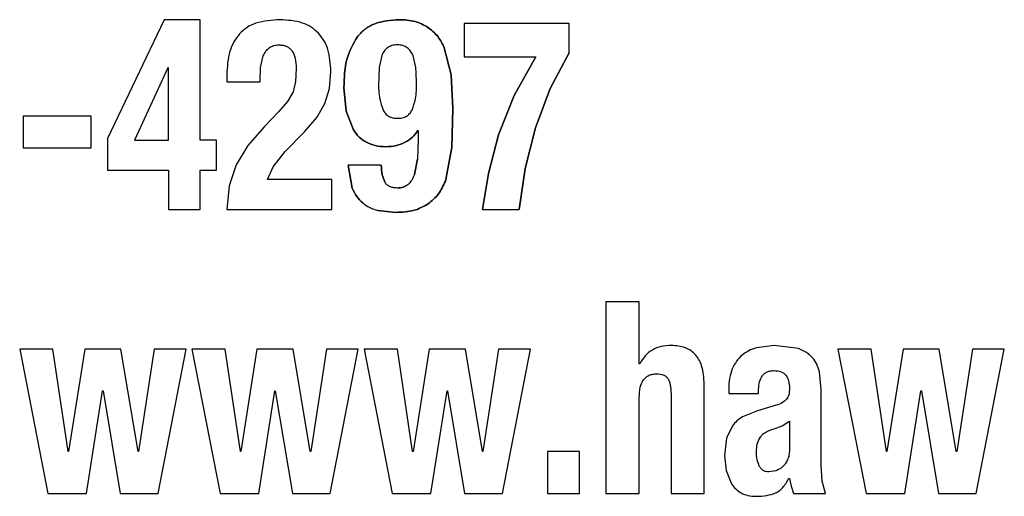
# Model space of a CAD drawing. Units: inches. Extents: x 0.5 to 21.2, y 0 to 15.6.
# Drawn here: x 7.8 to 8.1, y 12.5 to 12.6 of the extents above; entities that cross this region are included whole.
import ezdxf

# ---------------------------------------------------------------- set-up
doc = ezdxf.new("R2010")
doc.units = ezdxf.units.IN
doc.header["$MEASUREMENT"] = 0
doc.linetypes.add('SLD-Solid', pattern=[0])
doc.layers.get('0').update_dxf_attribs({"color": 1})

msp = doc.modelspace()

# ---------------------------------------------------------------- linework, layer by layer
at = {"color": 7, "linetype": 'SLD-Solid', "lineweight": -3}
for p, q in [((7.83858, 12.61337), (7.82213, 12.57891)), ((7.84901, 12.61337), (7.83858, 12.61337)), ((7.84901, 12.57845), (7.84901, 12.61337)), ((7.95611, 12.61228), (7.92559, 12.61228)), ((7.92559, 12.61228), (7.92559, 12.60263)), ((7.95611, 12.60372), (7.95611, 12.61228)), ((7.92188, 12.59735), (7.91974, 12.60555)), ((7.91974, 12.60555), (7.92188, 12.59735)), ((7.86654, 12.59945), (7.86731, 12.60287)), ((7.86654, 12.59945), (7.86731, 12.60287)), ((7.90172, 12.60295), (7.90098, 12.59949)), ((7.91158, 12.59952), (7.91078, 12.60299)), ((7.92559, 12.60263), (7.94645, 12.60263)), ((7.94645, 12.60263), (7.94015, 12.59136)), ((7.94015, 12.59136), (7.94645, 12.60263)), ((7.95061, 12.59338), (7.95611, 12.60372)), ((7.95611, 12.60372), (7.95061, 12.59338)), ((7.83963, 12.59937), (7.82997, 12.57845)), ((7.83977, 12.59937), (7.83963, 12.59937)), ((7.83977, 12.57845), (7.83977, 12.59937)), ((7.86637, 12.59532), (7.86654, 12.59945)), ((7.87687, 12.59921), (7.87669, 12.59548)), ((7.85671, 12.59742), (7.85671, 12.59532)), ((7.88653, 12.59342), (7.88695, 12.59836)), ((7.88653, 12.59342), (7.88695, 12.59836)), ((7.92237, 12.58762), (7.92188, 12.59735)), ((7.92188, 12.59735), (7.92237, 12.58762)), ((7.85671, 12.59532), (7.86637, 12.59532)), ((7.87669, 12.59548), (7.87596, 12.59245)), ((7.87669, 12.59548), (7.87596, 12.59245)), ((7.8852, 12.58902), (7.88653, 12.59342)), ((7.8852, 12.58902), (7.88653, 12.59342)), ((7.89073, 12.59369), (7.89139, 12.58681)), ((7.89139, 12.58681), (7.89073, 12.59369)), ((7.94638, 12.58202), (7.95061, 12.59338)), ((7.95061, 12.59338), (7.94638, 12.58202)), ((7.87596, 12.59245), (7.87438, 12.58965)), ((7.87596, 12.59245), (7.87438, 12.58965)), ((7.94015, 12.59136), (7.93563, 12.57992)), ((7.93563, 12.57992), (7.94015, 12.59136)), ((7.87438, 12.58965), (7.87169, 12.58661)), ((7.87438, 12.58965), (7.87169, 12.58661)), ((7.88282, 12.58494), (7.8852, 12.58902)), ((7.88282, 12.58494), (7.8852, 12.58902)), ((7.92205, 12.57623), (7.92237, 12.58762)), ((7.92237, 12.58762), (7.92205, 12.57623)), ((7.79763, 12.58537), (7.79763, 12.57619)), ((7.81737, 12.58537), (7.79763, 12.58537)), ((7.81737, 12.57619), (7.81737, 12.58537)), ((7.87169, 12.58661), (7.86763, 12.58241)), ((7.87925, 12.58086), (7.88282, 12.58494)), ((7.87925, 12.58086), (7.88282, 12.58494)), ((7.89139, 12.58681), (7.89349, 12.58136)), ((7.89349, 12.58136), (7.89139, 12.58681)), ((7.86763, 12.58241), (7.86283, 12.57685)), ((7.86763, 12.58241), (7.86283, 12.57685)), ((7.94337, 12.57016), (7.94638, 12.58202)), ((7.94638, 12.58202), (7.94337, 12.57016)), ((7.82213, 12.57891), (7.82213, 12.56974)), ((7.82997, 12.57845), (7.83977, 12.57845)), ((7.85377, 12.57845), (7.84901, 12.57845)), ((7.85377, 12.56974), (7.85377, 12.57845)), ((7.87365, 12.5751), (7.87925, 12.58086)), ((7.91229, 12.57852), (7.91208, 12.57292)), ((7.91215, 12.58117), (7.91229, 12.58117)), ((7.91229, 12.58117), (7.91229, 12.57852)), ((7.93563, 12.57992), (7.93266, 12.56876)), ((7.93266, 12.56876), (7.93563, 12.57992)), ((7.79763, 12.57619), (7.81737, 12.57619)), ((7.86283, 12.57685), (7.8594, 12.57121)), ((7.86283, 12.57685), (7.8594, 12.57121)), ((7.92016, 12.56655), (7.92205, 12.57623)), ((7.92205, 12.57623), (7.92016, 12.56655)), ((7.87015, 12.57071), (7.87365, 12.5751)), ((7.87015, 12.57071), (7.87365, 12.5751)), ((7.91208, 12.57292), (7.9112, 12.56849)), ((7.9112, 12.56849), (7.91208, 12.57292)), ((7.8594, 12.57121), (7.85737, 12.56515)), ((7.8594, 12.57121), (7.85737, 12.56515)), ((7.86854, 12.56701), (7.87015, 12.57071)), ((7.86854, 12.56701), (7.87015, 12.57071)), ((7.89192, 12.57114), (7.89314, 12.56449)), ((7.90158, 12.57114), (7.89192, 12.57114)), ((7.89314, 12.56449), (7.89192, 12.57114)), ((7.94155, 12.5583), (7.94337, 12.57016)), ((7.94337, 12.57016), (7.94155, 12.5583)), ((7.82213, 12.56974), (7.83977, 12.56974)), ((7.83977, 12.56974), (7.83977, 12.5583)), ((7.84901, 12.5583), (7.84901, 12.56974)), ((7.84901, 12.56974), (7.85377, 12.56974)), ((7.88723, 12.56701), (7.86854, 12.56701)), ((7.88723, 12.5583), (7.88723, 12.56701)), ((7.93266, 12.56876), (7.93098, 12.5583)), ((7.93098, 12.5583), (7.93266, 12.56876)), ((7.85737, 12.56515), (7.85671, 12.5583)), ((7.85737, 12.56515), (7.85671, 12.5583)), ((7.83977, 12.5583), (7.84901, 12.5583)), ((7.85671, 12.5583), (7.88723, 12.5583)), ((7.90056, 12.55803), (7.90571, 12.55745)), ((7.90571, 12.55745), (7.90056, 12.55803)), ((7.93098, 12.5583), (7.94155, 12.5583)), ((7.97644, 12.53144), (7.96678, 12.53144)), ((7.96678, 12.53144), (7.96678, 12.47591)), ((7.97644, 12.51347), (7.97644, 12.53144)), ((8.01563, 12.51884), (8.01049, 12.51818)), ((8.01563, 12.51884), (8.01049, 12.51818)), ((8.02263, 12.51791), (8.01563, 12.51884)), ((8.02263, 12.51791), (8.01563, 12.51884)), ((7.80627, 12.51775), (7.79661, 12.51775)), ((7.79661, 12.51775), (7.8048, 12.47591)), ((7.81068, 12.48804), (7.80627, 12.51775)), ((7.81551, 12.51775), (7.81082, 12.48804)), ((7.82601, 12.51775), (7.81551, 12.51775)), ((7.83098, 12.48804), (7.82601, 12.51775)), ((7.83567, 12.51775), (7.83112, 12.48804)), ((7.84491, 12.51775), (7.83567, 12.51775)), ((7.83679, 12.47591), (7.84491, 12.51775)), ((7.85625, 12.51775), (7.84659, 12.51775)), ((7.84659, 12.51775), (7.85478, 12.47591)), ((7.86066, 12.48804), (7.85625, 12.51775)), ((7.86549, 12.51775), (7.8608, 12.48804)), ((7.87599, 12.51775), (7.86549, 12.51775)), ((7.88096, 12.48804), (7.87599, 12.51775)), ((7.88565, 12.51775), (7.8811, 12.48804)), ((7.89489, 12.51775), (7.88565, 12.51775)), ((7.88677, 12.47591), (7.89489, 12.51775)), ((7.90623, 12.51775), (7.89657, 12.51775)), ((7.89657, 12.51775), (7.90476, 12.47591)), ((7.91064, 12.48804), (7.90623, 12.51775)), ((7.91547, 12.51775), (7.91078, 12.48804)), ((7.92597, 12.51775), (7.91547, 12.51775)), ((7.93094, 12.48804), (7.92597, 12.51775)), ((7.93563, 12.51775), (7.93108, 12.48804)), ((7.94487, 12.51775), (7.93563, 12.51775)), ((7.93675, 12.47591), (7.94487, 12.51775)), ((8.04377, 12.51775), (8.03412, 12.51775)), ((8.03412, 12.51775), (8.0423, 12.47591)), ((8.04818, 12.48804), (8.04377, 12.51775)), ((8.05301, 12.51775), (8.04832, 12.48804)), ((8.06352, 12.51775), (8.05301, 12.51775)), ((8.06848, 12.48804), (8.06352, 12.51775)), ((8.07317, 12.51775), (8.06863, 12.48804)), ((8.08241, 12.51775), (8.07317, 12.51775)), ((8.07429, 12.47591), (8.08241, 12.51775)), ((7.97658, 12.51347), (7.97644, 12.51347)), ((8.02929, 12.50601), (8.02876, 12.51118)), ((8.02929, 12.50601), (8.02876, 12.51118)), ((7.99534, 12.47591), (7.99534, 12.50694)), ((7.816, 12.47591), (7.82069, 12.50562)), ((7.82069, 12.50562), (7.82083, 12.50562)), ((7.82083, 12.50562), (7.8258, 12.47591)), ((7.86598, 12.47591), (7.87067, 12.50562)), ((7.87067, 12.50562), (7.87081, 12.50562)), ((7.87081, 12.50562), (7.87578, 12.47591)), ((7.91596, 12.47591), (7.92065, 12.50562)), ((7.92065, 12.50562), (7.92079, 12.50562)), ((7.92079, 12.50562), (7.92576, 12.47591)), ((7.98568, 12.50476), (7.98568, 12.47591)), ((8.00241, 12.50593), (8.00241, 12.50492)), ((8.00241, 12.50492), (8.01109, 12.50492)), ((8.01109, 12.50492), (8.01109, 12.50608)), ((8.02929, 12.48399), (8.02929, 12.50601)), ((8.0535, 12.47591), (8.05819, 12.50562)), ((8.05819, 12.50562), (8.05833, 12.50562)), ((8.05833, 12.50562), (8.06331, 12.47591)), ((7.97644, 12.47591), (7.97644, 12.50367)), ((8.0162, 12.50149), (8.01074, 12.49986)), ((8.01074, 12.49986), (8.00643, 12.49807)), ((8.01074, 12.49986), (8.00643, 12.49807)), ((8.00349, 12.49554), (8.00177, 12.49189)), ((8.00349, 12.49554), (8.00177, 12.49189)), ((8.01795, 12.49547), (8.02005, 12.49683)), ((8.02005, 12.49683), (8.02005, 12.48858)), ((8.01592, 12.49473), (8.01795, 12.49547)), ((8.00177, 12.49189), (8.00122, 12.48679)), ((8.00177, 12.49189), (8.00122, 12.48679)), ((7.81082, 12.48804), (7.81068, 12.48804)), ((7.83112, 12.48804), (7.83098, 12.48804)), ((7.8608, 12.48804), (7.86066, 12.48804)), ((7.8811, 12.48804), (7.88096, 12.48804)), ((7.91078, 12.48804), (7.91064, 12.48804)), ((7.93108, 12.48804), (7.93094, 12.48804)), ((7.94984, 12.48804), (7.94984, 12.47591)), ((7.95908, 12.48804), (7.94984, 12.48804)), ((7.95908, 12.47591), (7.95908, 12.48804)), ((8.04832, 12.48804), (8.04818, 12.48804)), ((8.06863, 12.48804), (8.06848, 12.48804)), ((8.00122, 12.48679), (8.00171, 12.48256)), ((8.00122, 12.48679), (8.00171, 12.48256)), ((8.00171, 12.48256), (8.00325, 12.47871)), ((8.00171, 12.48256), (8.00325, 12.47871)), ((8.01612, 12.48248), (8.0141, 12.48213)), ((8.02953, 12.47941), (8.02929, 12.48399)), ((8.02953, 12.47941), (8.02929, 12.48399)), ((8.01991, 12.48026), (8.02005, 12.48026)), ((8.02005, 12.48026), (8.0205, 12.47804)), ((8.03047, 12.47591), (8.02953, 12.47941)), ((8.03047, 12.47591), (8.02953, 12.47941)), ((7.8048, 12.47591), (7.816, 12.47591)), ((7.8258, 12.47591), (7.83679, 12.47591)), ((7.85478, 12.47591), (7.86598, 12.47591)), ((7.87578, 12.47591), (7.88677, 12.47591)), ((7.90476, 12.47591), (7.91596, 12.47591)), ((7.92576, 12.47591), (7.93675, 12.47591)), ((7.94984, 12.47591), (7.95908, 12.47591)), ((7.96678, 12.47591), (7.97644, 12.47591)), ((7.98568, 12.47591), (7.99534, 12.47591)), ((8.0205, 12.47804), (8.02124, 12.47591)), ((8.02124, 12.47591), (8.03047, 12.47591)), ((8.0423, 12.47591), (8.0535, 12.47591)), ((8.06331, 12.47591), (8.07429, 12.47591))]:
    msp.add_line(p, q, dxfattribs=at)
for points, knots in [([(7.87211, 12.61337), (7.86976, 12.61322), (7.86641, 12.61302), (7.86249, 12.61121), (7.8611, 12.60989), (7.86042, 12.60925)], [0, 0, 0, 0, 0.549219, 0.781167, 1, 1, 1, 1]), ([(7.87211, 12.61337), (7.86976, 12.61322), (7.86641, 12.61302), (7.86249, 12.61121), (7.8611, 12.60989), (7.86042, 12.60925)], [0, 0, 0, 0, 0.549219, 0.781167, 1, 1, 1, 1]), ([(7.88331, 12.60948), (7.88264, 12.61008), (7.88128, 12.61133), (7.87753, 12.61303), (7.87434, 12.61323), (7.87211, 12.61337)], [0, 0, 0, 0, 0.220097, 0.452829, 1, 1, 1, 1]), ([(7.88331, 12.60948), (7.88264, 12.61008), (7.88128, 12.61133), (7.87753, 12.61303), (7.87434, 12.61323), (7.87211, 12.61337)], [0, 0, 0, 0, 0.220097, 0.452829, 1, 1, 1, 1]), ([(7.90676, 12.61337), (7.90427, 12.61319), (7.90071, 12.61293), (7.89663, 12.61067), (7.89523, 12.60909), (7.89454, 12.60831)], [0, 0, 0, 0, 0.5388008, 0.7719712, 1, 1, 1, 1]), ([(7.89454, 12.60831), (7.89523, 12.60909), (7.89663, 12.61067), (7.90071, 12.61293), (7.90427, 12.61319), (7.90676, 12.61337)], [0, 0, 0, 0, 0.2280288, 0.4611992, 1, 1, 1, 1]), ([(7.91502, 12.61123), (7.91384, 12.61185), (7.91126, 12.61321), (7.90834, 12.61331), (7.90676, 12.61337)], [0, 0, 0, 0, 0.4573019, 1, 1, 1, 1]), ([(7.90676, 12.61337), (7.90834, 12.61331), (7.91126, 12.61321), (7.91384, 12.61185), (7.91502, 12.61123)], [0, 0, 0, 0, 0.5426981, 1, 1, 1, 1]), ([(7.91974, 12.60555), (7.91914, 12.60667), (7.91795, 12.60888), (7.91599, 12.61045), (7.91502, 12.61123)], [0, 0, 0, 0, 0.505162, 1, 1, 1, 1]), ([(7.91502, 12.61123), (7.91599, 12.61045), (7.91795, 12.60888), (7.91914, 12.60667), (7.91974, 12.60555)], [0, 0, 0, 0, 0.494838, 1, 1, 1, 1]), ([(7.86042, 12.60925), (7.85984, 12.60851), (7.85865, 12.60699), (7.85704, 12.60303), (7.85684, 12.59973), (7.85671, 12.59742)], [0, 0, 0, 0, 0.221635, 0.456451, 1, 1, 1, 1]), ([(7.86042, 12.60925), (7.85984, 12.60851), (7.85865, 12.60699), (7.85704, 12.60303), (7.85684, 12.59973), (7.85671, 12.59742)], [0, 0, 0, 0, 0.221635, 0.456451, 1, 1, 1, 1]), ([(7.88695, 12.59836), (7.88681, 12.60053), (7.88662, 12.60364), (7.88503, 12.60736), (7.88387, 12.60878), (7.88331, 12.60948)], [0, 0, 0, 0, 0.540533, 0.775824, 1, 1, 1, 1]), ([(7.88695, 12.59836), (7.88681, 12.60053), (7.88662, 12.60364), (7.88503, 12.60736), (7.88387, 12.60878), (7.88331, 12.60948)], [0, 0, 0, 0, 0.540533, 0.775824, 1, 1, 1, 1]), ([(7.89454, 12.60831), (7.89343, 12.6063), (7.89094, 12.60176), (7.8908, 12.59657), (7.89073, 12.59369)], [0, 0, 0, 0, 0.444957, 1, 1, 1, 1]), ([(7.89073, 12.59369), (7.8908, 12.59657), (7.89094, 12.60176), (7.89343, 12.6063), (7.89454, 12.60831)], [0, 0, 0, 0, 0.555043, 1, 1, 1, 1]), ([(7.86731, 12.60287), (7.86752, 12.60333), (7.86793, 12.60422), (7.86865, 12.60488), (7.86899, 12.6052)], [0, 0, 0, 0, 0.517936, 1, 1, 1, 1]), ([(7.86899, 12.6052), (7.86941, 12.60545), (7.87032, 12.60599), (7.87139, 12.60604), (7.87197, 12.60606)], [0, 0, 0, 0, 0.457507, 1, 1, 1, 1]), ([(7.87197, 12.60606), (7.87235, 12.60604), (7.87309, 12.606), (7.87411, 12.60567), (7.87499, 12.60513), (7.87597, 12.60404), (7.87676, 12.602), (7.87683, 12.60022), (7.87687, 12.59921)], [0, 0, 0, 0, 0.1207609, 0.2302493, 0.3346796, 0.44119, 0.6848988, 1, 1, 1, 1]), ([(7.87197, 12.60606), (7.87235, 12.60604), (7.87309, 12.606), (7.87411, 12.60567), (7.87499, 12.60513), (7.87597, 12.60404), (7.87676, 12.602), (7.87683, 12.60022), (7.87687, 12.59921)], [0, 0, 0, 0, 0.1207609, 0.2302493, 0.3346796, 0.44119, 0.6848988, 1, 1, 1, 1]), ([(7.90336, 12.60524), (7.90302, 12.60493), (7.9023, 12.60429), (7.90192, 12.60341), (7.90172, 12.60295)], [0, 0, 0, 0, 0.479586, 1, 1, 1, 1]), ([(7.9091, 12.60524), (7.9087, 12.60547), (7.90782, 12.60598), (7.90625, 12.6061), (7.90467, 12.60599), (7.90377, 12.60548), (7.90336, 12.60524)], [0, 0, 0, 0, 0.229603, 0.494267, 0.766655, 1, 1, 1, 1]), ([(7.91078, 12.60299), (7.91057, 12.60343), (7.91016, 12.6043), (7.90945, 12.60493), (7.9091, 12.60524)], [0, 0, 0, 0, 0.518215, 1, 1, 1, 1]), ([(7.90098, 12.59949), (7.90091, 12.59805), (7.90075, 12.59502), (7.90082, 12.5908), (7.9017, 12.58822), (7.90207, 12.58716)], [0, 0, 0, 0, 0.346238, 0.731951, 1, 1, 1, 1]), ([(7.91054, 12.58716), (7.9109, 12.58822), (7.91178, 12.5908), (7.91186, 12.59503), (7.91167, 12.59808), (7.91158, 12.59952)], [0, 0, 0, 0, 0.267079, 0.651722, 1, 1, 1, 1]), ([(7.90207, 12.58716), (7.90229, 12.58679), (7.90273, 12.58608), (7.90373, 12.58529), (7.90493, 12.58483), (7.90628, 12.5847), (7.90763, 12.58483), (7.90886, 12.58529), (7.90987, 12.58607), (7.91031, 12.58679), (7.91054, 12.58716)], [0, 0, 0, 0, 0.124994, 0.242548, 0.363235, 0.496887, 0.633449, 0.756071, 0.87462, 1, 1, 1, 1]), ([(7.89349, 12.58136), (7.894, 12.58064), (7.89502, 12.57921), (7.8965, 12.57826), (7.89723, 12.57779)], [0, 0, 0, 0, 0.503029, 1, 1, 1, 1]), ([(7.89723, 12.57779), (7.8965, 12.57826), (7.89502, 12.57921), (7.894, 12.58064), (7.89349, 12.58136)], [0, 0, 0, 0, 0.496971, 1, 1, 1, 1]), ([(7.90854, 12.57779), (7.90927, 12.57824), (7.9107, 12.57912), (7.91167, 12.5805), (7.91215, 12.58117)], [0, 0, 0, 0, 0.511566, 1, 1, 1, 1]), ([(7.91215, 12.58117), (7.91167, 12.5805), (7.9107, 12.57912), (7.90927, 12.57824), (7.90854, 12.57779)], [0, 0, 0, 0, 0.488434, 1, 1, 1, 1]), ([(7.89723, 12.57779), (7.89807, 12.57741), (7.89985, 12.57662), (7.90181, 12.57654), (7.90284, 12.5765)], [0, 0, 0, 0, 0.471522, 1, 1, 1, 1]), ([(7.90284, 12.5765), (7.90181, 12.57654), (7.89985, 12.57662), (7.89807, 12.57741), (7.89723, 12.57779)], [0, 0, 0, 0, 0.528478, 1, 1, 1, 1]), ([(7.90284, 12.5765), (7.90389, 12.57654), (7.90587, 12.57662), (7.90769, 12.57741), (7.90854, 12.57779)], [0, 0, 0, 0, 0.529617, 1, 1, 1, 1]), ([(7.90854, 12.57779), (7.90769, 12.57741), (7.90587, 12.57662), (7.90389, 12.57654), (7.90284, 12.5765)], [0, 0, 0, 0, 0.470383, 1, 1, 1, 1]), ([(7.90259, 12.56627), (7.9023, 12.56696), (7.90163, 12.56851), (7.9016, 12.5702), (7.90158, 12.57114)], [0, 0, 0, 0, 0.444356, 1, 1, 1, 1]), ([(7.90158, 12.57114), (7.9016, 12.5702), (7.90163, 12.56851), (7.9023, 12.56696), (7.90259, 12.56627)], [0, 0, 0, 0, 0.555644, 1, 1, 1, 1]), ([(7.9112, 12.56849), (7.91097, 12.56791), (7.91053, 12.56682), (7.90973, 12.56597), (7.90935, 12.56557)], [0, 0, 0, 0, 0.5292398, 1, 1, 1, 1]), ([(7.89314, 12.56449), (7.89354, 12.56365), (7.89431, 12.56204), (7.89558, 12.5608), (7.89619, 12.56021)], [0, 0, 0, 0, 0.522015, 1, 1, 1, 1]), ([(7.89619, 12.56021), (7.89558, 12.5608), (7.89431, 12.56204), (7.89354, 12.56365), (7.89314, 12.56449)], [0, 0, 0, 0, 0.477985, 1, 1, 1, 1]), ([(7.90613, 12.56452), (7.90574, 12.56454), (7.905, 12.56457), (7.90399, 12.56491), (7.90314, 12.56547), (7.90278, 12.566), (7.90259, 12.56627)], [0, 0, 0, 0, 0.283218, 0.532581, 0.764717, 1, 1, 1, 1]), ([(7.90935, 12.56557), (7.90914, 12.56541), (7.90871, 12.56508), (7.90764, 12.56462), (7.90674, 12.56457), (7.90613, 12.56452)], [0, 0, 0, 0, 0.230075, 0.467867, 1, 1, 1, 1]), ([(7.90613, 12.56452), (7.90674, 12.56457), (7.90764, 12.56462), (7.90871, 12.56508), (7.90914, 12.56541), (7.90935, 12.56557)], [0, 0, 0, 0, 0.532133, 0.769925, 1, 1, 1, 1]), ([(7.91519, 12.5599), (7.91625, 12.5608), (7.91841, 12.56264), (7.91957, 12.56523), (7.92016, 12.56655)], [0, 0, 0, 0, 0.4905354, 1, 1, 1, 1]), ([(7.92016, 12.56655), (7.91957, 12.56523), (7.91841, 12.56264), (7.91625, 12.5608), (7.91519, 12.5599)], [0, 0, 0, 0, 0.5094646, 1, 1, 1, 1]), ([(7.89619, 12.56021), (7.89684, 12.55972), (7.89817, 12.55873), (7.89976, 12.55826), (7.90056, 12.55803)], [0, 0, 0, 0, 0.495803, 1, 1, 1, 1]), ([(7.90571, 12.55745), (7.90755, 12.5575), (7.91091, 12.5576), (7.91386, 12.55918), (7.91519, 12.5599)], [0, 0, 0, 0, 0.549745, 1, 1, 1, 1]), ([(7.91519, 12.5599), (7.91386, 12.55918), (7.91091, 12.5576), (7.90755, 12.5575), (7.90571, 12.55745)], [0, 0, 0, 0, 0.450255, 1, 1, 1, 1]), ([(7.98575, 12.51884), (7.98475, 12.51878), (7.98284, 12.51868), (7.98021, 12.51762), (7.97803, 12.51588), (7.97707, 12.51429), (7.97658, 12.51347)], [0, 0, 0, 0, 0.266027, 0.507764, 0.745374, 1, 1, 1, 1]), ([(7.98575, 12.51884), (7.98475, 12.51878), (7.98284, 12.51868), (7.98021, 12.51762), (7.97803, 12.51588), (7.97707, 12.51429), (7.97658, 12.51347)], [0, 0, 0, 0, 0.266027, 0.507764, 0.745374, 1, 1, 1, 1]), ([(7.99285, 12.51604), (7.99241, 12.51647), (7.99153, 12.51734), (7.98916, 12.51857), (7.98714, 12.51873), (7.98575, 12.51884)], [0, 0, 0, 0, 0.234704, 0.471832, 1, 1, 1, 1]), ([(7.99285, 12.51604), (7.99241, 12.51647), (7.99153, 12.51734), (7.98916, 12.51857), (7.98714, 12.51873), (7.98575, 12.51884)], [0, 0, 0, 0, 0.234704, 0.471832, 1, 1, 1, 1]), ([(7.99534, 12.50694), (7.99525, 12.50877), (7.99514, 12.51133), (7.99407, 12.5144), (7.99324, 12.51551), (7.99285, 12.51604)], [0, 0, 0, 0, 0.568216, 0.797, 1, 1, 1, 1]), ([(7.99534, 12.50694), (7.99525, 12.50877), (7.99514, 12.51133), (7.99407, 12.5144), (7.99324, 12.51551), (7.99285, 12.51604)], [0, 0, 0, 0, 0.568216, 0.797, 1, 1, 1, 1]), ([(8.00629, 12.516), (8.00572, 12.51544), (8.00454, 12.51429), (8.00383, 12.5128), (8.00346, 12.51203)], [0, 0, 0, 0, 0.483118, 1, 1, 1, 1]), ([(8.00629, 12.516), (8.00572, 12.51544), (8.00454, 12.51429), (8.00383, 12.5128), (8.00346, 12.51203)], [0, 0, 0, 0, 0.483118, 1, 1, 1, 1]), ([(8.01049, 12.51818), (8.00972, 12.51793), (8.0082, 12.51743), (8.00692, 12.51647), (8.00629, 12.516)], [0, 0, 0, 0, 0.508948, 1, 1, 1, 1]), ([(8.02677, 12.51526), (8.0262, 12.51581), (8.02501, 12.51697), (8.02346, 12.51758), (8.02263, 12.51791)], [0, 0, 0, 0, 0.470555, 1, 1, 1, 1]), ([(8.02677, 12.51526), (8.0262, 12.51581), (8.02501, 12.51697), (8.02346, 12.51758), (8.02263, 12.51791)], [0, 0, 0, 0, 0.470555, 1, 1, 1, 1]), ([(8.02876, 12.51118), (8.02855, 12.51194), (8.02814, 12.51342), (8.02722, 12.51466), (8.02677, 12.51526)], [0, 0, 0, 0, 0.5097845, 1, 1, 1, 1]), ([(7.97644, 12.50367), (7.97648, 12.50469), (7.97655, 12.5065), (7.97738, 12.50856), (7.9784, 12.50965), (7.97931, 12.51021), (7.98038, 12.51054), (7.98114, 12.51058), (7.98155, 12.51059)], [0, 0, 0, 0, 0.311459, 0.553475, 0.66023, 0.765728, 0.876976, 1, 1, 1, 1]), ([(7.97644, 12.50367), (7.97648, 12.50469), (7.97655, 12.5065), (7.97738, 12.50856), (7.9784, 12.50965), (7.97931, 12.51021), (7.98038, 12.51054), (7.98114, 12.51058), (7.98155, 12.51059)], [0, 0, 0, 0, 0.311459, 0.553475, 0.66023, 0.765728, 0.876976, 1, 1, 1, 1]), ([(7.98155, 12.51059), (7.98219, 12.51055), (7.9831, 12.51048), (7.98416, 12.50991), (7.98452, 12.50951), (7.98469, 12.50931)], [0, 0, 0, 0, 0.5410745, 0.773812, 1, 1, 1, 1]), ([(7.98155, 12.51059), (7.98219, 12.51055), (7.9831, 12.51048), (7.98416, 12.50991), (7.98452, 12.50951), (7.98469, 12.50931)], [0, 0, 0, 0, 0.5410745, 0.773812, 1, 1, 1, 1]), ([(8.00346, 12.51203), (8.00315, 12.51112), (8.00248, 12.50915), (8.00243, 12.50706), (8.00241, 12.50593)], [0, 0, 0, 0, 0.459659, 1, 1, 1, 1]), ([(8.00346, 12.51203), (8.00315, 12.51112), (8.00248, 12.50915), (8.00243, 12.50706), (8.00241, 12.50593)], [0, 0, 0, 0, 0.459659, 1, 1, 1, 1]), ([(8.01109, 12.50608), (8.01112, 12.50685), (8.01117, 12.50826), (8.01188, 12.50949), (8.01221, 12.51005)], [0, 0, 0, 0, 0.5395151, 1, 1, 1, 1]), ([(8.01109, 12.50608), (8.01112, 12.50685), (8.01117, 12.50826), (8.01188, 12.50949), (8.01221, 12.51005)], [0, 0, 0, 0, 0.5395151, 1, 1, 1, 1]), ([(8.01221, 12.51005), (8.0124, 12.51028), (8.0128, 12.51073), (8.01361, 12.5112), (8.01454, 12.51148), (8.01521, 12.51151), (8.01557, 12.51153)], [0, 0, 0, 0, 0.237076, 0.472922, 0.722915, 1, 1, 1, 1]), ([(8.01557, 12.51153), (8.01628, 12.51148), (8.01729, 12.51142), (8.01845, 12.51081), (8.01884, 12.51038), (8.01903, 12.51017)], [0, 0, 0, 0, 0.550271, 0.780548, 1, 1, 1, 1]), ([(8.01557, 12.51153), (8.01628, 12.51148), (8.01729, 12.51142), (8.01845, 12.51081), (8.01884, 12.51038), (8.01903, 12.51017)], [0, 0, 0, 0, 0.550271, 0.780548, 1, 1, 1, 1]), ([(8.01903, 12.51017), (8.01933, 12.50964), (8.01998, 12.50847), (8.02002, 12.50713), (8.02005, 12.50639)], [0, 0, 0, 0, 0.45314, 1, 1, 1, 1]), ([(8.01903, 12.51017), (8.01933, 12.50964), (8.01998, 12.50847), (8.02002, 12.50713), (8.02005, 12.50639)], [0, 0, 0, 0, 0.45314, 1, 1, 1, 1]), ([(7.98469, 12.50931), (7.98485, 12.50906), (7.98519, 12.50851), (7.9856, 12.50697), (7.98565, 12.50569), (7.98568, 12.50476)], [0, 0, 0, 0, 0.186155, 0.410556, 1, 1, 1, 1]), ([(7.98469, 12.50931), (7.98485, 12.50906), (7.98519, 12.50851), (7.9856, 12.50697), (7.98565, 12.50569), (7.98568, 12.50476)], [0, 0, 0, 0, 0.186155, 0.410556, 1, 1, 1, 1]), ([(8.02005, 12.50639), (8.02003, 12.50576), (8.02, 12.50463), (8.01945, 12.50364), (8.0192, 12.50321)], [0, 0, 0, 0, 0.556326, 1, 1, 1, 1]), ([(8.02005, 12.50639), (8.02003, 12.50576), (8.02, 12.50463), (8.01945, 12.50364), (8.0192, 12.50321)], [0, 0, 0, 0, 0.556326, 1, 1, 1, 1]), ([(8.0192, 12.50321), (8.01883, 12.50285), (8.01797, 12.50204), (8.01684, 12.50169), (8.0162, 12.50149)], [0, 0, 0, 0, 0.434381, 1, 1, 1, 1]), ([(8.0192, 12.50321), (8.01883, 12.50285), (8.01797, 12.50204), (8.01684, 12.50169), (8.0162, 12.50149)], [0, 0, 0, 0, 0.434381, 1, 1, 1, 1]), ([(8.00643, 12.49807), (8.00586, 12.49772), (8.00476, 12.49703), (8.00391, 12.49603), (8.00349, 12.49554)], [0, 0, 0, 0, 0.509704, 1, 1, 1, 1]), ([(8.01172, 12.49239), (8.01195, 12.49266), (8.01244, 12.49321), (8.01382, 12.49411), (8.01505, 12.49447), (8.01592, 12.49473)], [0, 0, 0, 0, 0.216085, 0.449906, 1, 1, 1, 1]), ([(8.01046, 12.48796), (8.01049, 12.48882), (8.01055, 12.4904), (8.01135, 12.49177), (8.01172, 12.49239)], [0, 0, 0, 0, 0.541021, 1, 1, 1, 1]), ([(8.0113, 12.48384), (8.01105, 12.48446), (8.01053, 12.48578), (8.01048, 12.48721), (8.01046, 12.48796)], [0, 0, 0, 0, 0.469915, 1, 1, 1, 1]), ([(8.02005, 12.48858), (8.02003, 12.48805), (8.01999, 12.48703), (8.01965, 12.48608), (8.01948, 12.48563)], [0, 0, 0, 0, 0.529207, 1, 1, 1, 1]), ([(8.01948, 12.48563), (8.01929, 12.48524), (8.01892, 12.48449), (8.01833, 12.48389), (8.01805, 12.48361)], [0, 0, 0, 0, 0.520379, 1, 1, 1, 1]), ([(8.0141, 12.48213), (8.01379, 12.48215), (8.0132, 12.48218), (8.0124, 12.48252), (8.01173, 12.48308), (8.01144, 12.48358), (8.0113, 12.48384)], [0, 0, 0, 0, 0.264096, 0.504489, 0.742442, 1, 1, 1, 1]), ([(8.01805, 12.48361), (8.01775, 12.48337), (8.01717, 12.48289), (8.01647, 12.48261), (8.01612, 12.48248)], [0, 0, 0, 0, 0.506434, 1, 1, 1, 1]), ([(8.00325, 12.47871), (8.00362, 12.47817), (8.00438, 12.47709), (8.00549, 12.47638), (8.00605, 12.47602)], [0, 0, 0, 0, 0.5004596, 1, 1, 1, 1]), ([(8.01602, 12.47602), (8.01639, 12.47622), (8.01715, 12.47663), (8.01859, 12.47798), (8.01936, 12.47932), (8.01991, 12.48026)], [0, 0, 0, 0, 0.212226, 0.44473, 1, 1, 1, 1]), ([(8.01602, 12.47602), (8.01639, 12.47622), (8.01715, 12.47663), (8.01859, 12.47798), (8.01936, 12.47932), (8.01991, 12.48026)], [0, 0, 0, 0, 0.212226, 0.44473, 1, 1, 1, 1]), ([(8.00605, 12.47602), (8.00668, 12.47574), (8.00804, 12.47514), (8.00953, 12.47508), (8.01031, 12.47505)], [0, 0, 0, 0, 0.4697473, 1, 1, 1, 1]), ([(8.00605, 12.47602), (8.00668, 12.47574), (8.00804, 12.47514), (8.00953, 12.47508), (8.01031, 12.47505)], [0, 0, 0, 0, 0.4697473, 1, 1, 1, 1]), ([(8.01031, 12.47505), (8.01138, 12.47507), (8.01334, 12.47511), (8.01518, 12.47574), (8.01602, 12.47602)], [0, 0, 0, 0, 0.5475681, 1, 1, 1, 1]), ([(8.01031, 12.47505), (8.01138, 12.47507), (8.01334, 12.47511), (8.01518, 12.47574), (8.01602, 12.47602)], [0, 0, 0, 0, 0.5475681, 1, 1, 1, 1])]:
    msp.add_open_spline(points, degree=3, knots=knots, dxfattribs=at)

doc.saveas('drawing.dxf')
